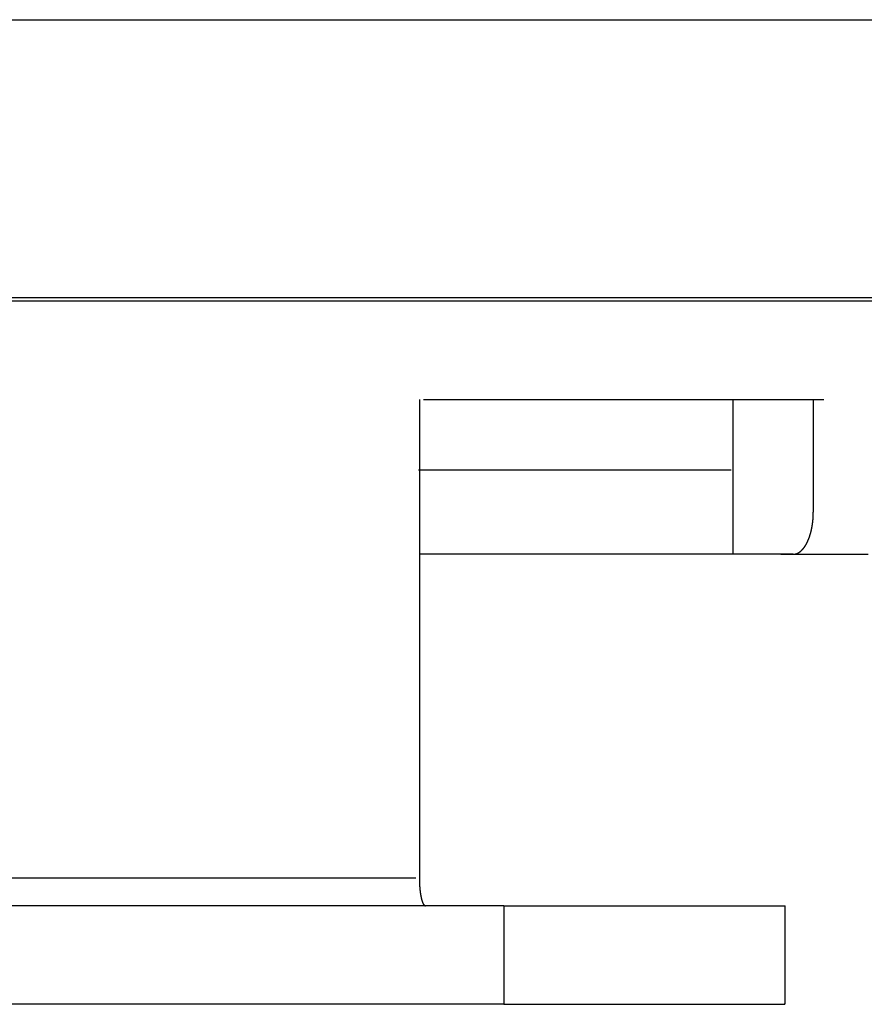
# Model space of a CAD drawing. Extents: x -363 to 357, y -517 to 552.
# Drawn here: x -87 to -81, y 126 to 133 of the extents above; entities that cross this region are included whole.
import ezdxf

# ---------------------------------------------------------------- set-up
doc = ezdxf.new("R2010")
doc.units = 0
doc.header["$LTSCALE"] = 50.8
doc.layers.add('M-SQ-DANTE64', color=7, linetype='CONTINUOUS')

msp = doc.modelspace()

# ---------------------------------------------------------------- linework, layer by layer
at = {"layer": 'M-SQ-DANTE64', "color": 7, "linetype": 'CONTINUOUS'}
for p, q in [((-113.9, 133.1749), (-27.7, 133.1749)), ((-99.117, 131.2), (-73.683, 131.2)), ((-27.7, 131.1749), (-113.9, 131.1749)), ((-84, 130.4749), (-84, 127.0749)), ((-81.7687, 129.3749), (-81.7687, 130.4749)), ((-81.1987, 130.4749), (-81.1987, 129.6749)), ((-81.3412, 129.3749), (-81.7687, 129.3749)), ((-83.4, 126.8749), (-89.4, 126.8749)), ((-83.4, 126.8749), (-83.4, 126.1749)), ((-81.4, 126.1749), (-81.4, 126.8749)), ((-83.4, 126.1749), (-89.4, 126.1749))]:
    msp.add_line(p, q, dxfattribs=at)
at = {"layer": 'M-SQ-DANTE64', "color": 7, "linetype": 'CONTINUOUS', "flags": 128}
for points in [[(-83.9709, 130.4748), (-81.1238, 130.4748)], [(-84.0072, 129.9749), (-81.7829, 129.9749)], [(-81.3412, 129.3749), (-81.341, 129.3749), (-81.3407, 129.3749), (-81.3404, 129.3749), (-81.3401, 129.3749), (-81.3398, 129.3749), (-81.3395, 129.375), (-81.3392, 129.375), (-81.3389, 129.375), (-81.3386, 129.375), (-81.3383, 129.375), (-81.338, 129.375), (-81.3377, 129.375), (-81.3374, 129.3751), (-81.3371, 129.3751), (-81.3368, 129.3751), (-81.3365, 129.3751), (-81.3362, 129.3751), (-81.3359, 129.3752), (-81.3356, 129.3752), (-81.3353, 129.3752), (-81.335, 129.3753), (-81.3347, 129.3753), (-81.3344, 129.3753), (-81.334, 129.3754), (-81.3337, 129.3754), (-81.3334, 129.3754), (-81.3331, 129.3755), (-81.3328, 129.3755), (-81.3325, 129.3755), (-81.3322, 129.3756), (-81.3319, 129.3756), (-81.3316, 129.3757), (-81.3313, 129.3757), (-81.331, 129.3758), (-81.3307, 129.3758), (-81.3304, 129.3759), (-81.33, 129.3759), (-81.3297, 129.376), (-81.3294, 129.376), (-81.3291, 129.3761), (-81.3288, 129.3761), (-81.3285, 129.3762), (-81.3282, 129.3763), (-81.3279, 129.3763), (-81.3275, 129.3764), (-81.3272, 129.3765), (-81.3269, 129.3765), (-81.3266, 129.3766), (-81.3263, 129.3767), (-81.326, 129.3767), (-81.3256, 129.3768), (-81.3253, 129.3769), (-81.325, 129.3769), (-81.3247, 129.377), (-81.3244, 129.3771), (-81.3241, 129.3772), (-81.3237, 129.3773), (-81.3234, 129.3773), (-81.3231, 129.3774), (-81.3228, 129.3775), (-81.3224, 129.3776), (-81.3221, 129.3777), (-81.3218, 129.3778), (-81.3215, 129.3779), (-81.3212, 129.378), (-81.3208, 129.378), (-81.3205, 129.3781), (-81.3202, 129.3782), (-81.3199, 129.3783), (-81.3195, 129.3784), (-81.3192, 129.3785), (-81.3189, 129.3787), (-81.3186, 129.3788), (-81.3182, 129.3789), (-81.3179, 129.379), (-81.3176, 129.3791), (-81.3173, 129.3792), (-81.3169, 129.3793), (-81.3166, 129.3794), (-81.3163, 129.3796), (-81.3159, 129.3797), (-81.3156, 129.3798), (-81.3153, 129.3799), (-81.315, 129.3801), (-81.3146, 129.3802), (-81.3143, 129.3803), (-81.314, 129.3805), (-81.3136, 129.3806), (-81.3133, 129.3807), (-81.313, 129.3809), (-81.3126, 129.381), (-81.3123, 129.3812), (-81.312, 129.3813), (-81.3117, 129.3815), (-81.3113, 129.3816), (-81.311, 129.3818), (-81.3107, 129.3819), (-81.3103, 129.3821), (-81.31, 129.3822), (-81.3096, 129.3824), (-81.3093, 129.3826), (-81.309, 129.3827), (-81.3086, 129.3829), (-81.3083, 129.3831), (-81.308, 129.3832), (-81.3076, 129.3834), (-81.3073, 129.3836), (-81.307, 129.3838), (-81.3066, 129.3839), (-81.3063, 129.3841), (-81.3059, 129.3843), (-81.3056, 129.3845), (-81.3053, 129.3847), (-81.3049, 129.3849), (-81.3046, 129.3851), (-81.3043, 129.3852), (-81.3039, 129.3854), (-81.3036, 129.3856), (-81.3032, 129.3858), (-81.3029, 129.386), (-81.3026, 129.3862), (-81.3022, 129.3864), (-81.3019, 129.3866), (-81.3015, 129.3869), (-81.3012, 129.3871), (-81.3008, 129.3873), (-81.3005, 129.3875), (-81.3002, 129.3877), (-81.2998, 129.3879), (-81.2995, 129.3881), (-81.2991, 129.3884), (-81.2988, 129.3886), (-81.2984, 129.3888), (-81.2981, 129.389), (-81.2978, 129.3893), (-81.2974, 129.3895), (-81.2971, 129.3897), (-81.2967, 129.39), (-81.2964, 129.3902), (-81.296, 129.3904), (-81.2957, 129.3907), (-81.2954, 129.3909), (-81.295, 129.3912), (-81.2947, 129.3914), (-81.2943, 129.3917), (-81.294, 129.3919), (-81.2937, 129.3922), (-81.2933, 129.3924), (-81.293, 129.3927), (-81.2926, 129.3929), (-81.2923, 129.3932), (-81.292, 129.3935), (-81.2916, 129.3937), (-81.2913, 129.394), (-81.2909, 129.3943), (-81.2906, 129.3945), (-81.2903, 129.3948), (-81.2899, 129.3951), (-81.2896, 129.3954), (-81.2893, 129.3956), (-81.2889, 129.3959), (-81.2886, 129.3962), (-81.2882, 129.3965), (-81.2879, 129.3968), (-81.2876, 129.3971), (-81.2872, 129.3973), (-81.2869, 129.3976), (-81.2866, 129.3979), (-81.2862, 129.3982), (-81.2859, 129.3985), (-81.2856, 129.3988), (-81.2852, 129.3991), (-81.2849, 129.3994), (-81.2846, 129.3997), (-81.2842, 129.4), (-81.2839, 129.4003), (-81.2836, 129.4006), (-81.2832, 129.401), (-81.2829, 129.4013), (-81.2826, 129.4016), (-81.2822, 129.4019), (-81.2819, 129.4022), (-81.2816, 129.4026), (-81.2812, 129.4029), (-81.2809, 129.4032), (-81.2806, 129.4035), (-81.2802, 129.4039), (-81.2799, 129.4042), (-81.2796, 129.4045), (-81.2792, 129.4049), (-81.2789, 129.4052), (-81.2786, 129.4055), (-81.2782, 129.4059), (-81.2779, 129.4062), (-81.2776, 129.4066), (-81.2772, 129.4069), (-81.2769, 129.4073), (-81.2766, 129.4076), (-81.2763, 129.408), (-81.2759, 129.4083), (-81.2756, 129.4087), (-81.2753, 129.409), (-81.275, 129.4094), (-81.2746, 129.4098), (-81.2743, 129.4101), (-81.274, 129.4105), (-81.2736, 129.4109), (-81.2733, 129.4112), (-81.273, 129.4116), (-81.2727, 129.412), (-81.2724, 129.4123), (-81.272, 129.4127), (-81.2717, 129.4131), (-81.2714, 129.4135), (-81.2711, 129.4139), (-81.2707, 129.4142), (-81.2704, 129.4146), (-81.2701, 129.415), (-81.2698, 129.4154), (-81.2695, 129.4158), (-81.2691, 129.4162), (-81.2688, 129.4166), (-81.2685, 129.417), (-81.2682, 129.4174), (-81.2679, 129.4178), (-81.2676, 129.4182), (-81.2672, 129.4186), (-81.2669, 129.419), (-81.2666, 129.4194), (-81.2663, 129.4198), (-81.266, 129.4202), (-81.2657, 129.4206), (-81.2653, 129.421), (-81.265, 129.4215), (-81.2647, 129.4219), (-81.2644, 129.4223), (-81.2641, 129.4227), (-81.2638, 129.4232), (-81.2635, 129.4236), (-81.2632, 129.424), (-81.2628, 129.4244), (-81.2625, 129.4249), (-81.2622, 129.4253), (-81.2619, 129.4257), (-81.2616, 129.4262), (-81.2613, 129.4266), (-81.261, 129.4271), (-81.2607, 129.4275), (-81.2604, 129.4279), (-81.2601, 129.4284), (-81.2598, 129.4288), (-81.2595, 129.4293), (-81.2592, 129.4297), (-81.2588, 129.4302), (-81.2585, 129.4307), (-81.2582, 129.4311), (-81.2579, 129.4316), (-81.2576, 129.432), (-81.2573, 129.4325), (-81.257, 129.433), (-81.2567, 129.4334), (-81.2564, 129.4339), (-81.2561, 129.4344), (-81.2558, 129.4348), (-81.2555, 129.4353), (-81.2552, 129.4358), (-81.2549, 129.4363), (-81.2546, 129.4367), (-81.2543, 129.4372), (-81.254, 129.4377), (-81.2537, 129.4382), (-81.2534, 129.4387), (-81.2532, 129.4391), (-81.2529, 129.4396), (-81.2526, 129.4401), (-81.2523, 129.4406), (-81.252, 129.4411), (-81.2517, 129.4416), (-81.2514, 129.4421), (-81.2511, 129.4426), (-81.2508, 129.4431), (-81.2505, 129.4436), (-81.2502, 129.4441), (-81.25, 129.4446), (-81.2497, 129.4451), (-81.2494, 129.4456), (-81.2491, 129.4461), (-81.2488, 129.4466), (-81.2485, 129.4471), (-81.2482, 129.4476), (-81.248, 129.4482), (-81.2477, 129.4487), (-81.2474, 129.4492), (-81.2471, 129.4497), (-81.2468, 129.4502), (-81.2466, 129.4508), (-81.2463, 129.4513), (-81.246, 129.4518), (-81.2457, 129.4523), (-81.2454, 129.4529), (-81.2452, 129.4534), (-81.2449, 129.4539), (-81.2446, 129.4545), (-81.2443, 129.455), (-81.2441, 129.4555), (-81.2438, 129.4561), (-81.2435, 129.4566), (-81.2432, 129.4572), (-81.243, 129.4577), (-81.2427, 129.4582), (-81.2424, 129.4588), (-81.2422, 129.4593), (-81.2419, 129.4599), (-81.2416, 129.4604), (-81.2414, 129.461), (-81.2411, 129.4615), (-81.2408, 129.4621), (-81.2406, 129.4627), (-81.2403, 129.4632), (-81.24, 129.4638), (-81.2398, 129.4643), (-81.2395, 129.4649), (-81.2392, 129.4655), (-81.239, 129.466), (-81.2387, 129.4666), (-81.2385, 129.4672), (-81.2382, 129.4678), (-81.2379, 129.4683), (-81.2377, 129.4689), (-81.2374, 129.4695), (-81.2372, 129.47), (-81.2369, 129.4706), (-81.2367, 129.4712), (-81.2364, 129.4718), (-81.2361, 129.4724), (-81.2359, 129.4729), (-81.2356, 129.4735), (-81.2354, 129.4741), (-81.2351, 129.4747), (-81.2349, 129.4753), (-81.2346, 129.4759), (-81.2344, 129.4765), (-81.2341, 129.4771), (-81.2339, 129.4776), (-81.2337, 129.4782), (-81.2334, 129.4788), (-81.2332, 129.4794), (-81.2329, 129.48), (-81.2327, 129.4806), (-81.2324, 129.4812), (-81.2322, 129.4818), (-81.232, 129.4824), (-81.2317, 129.483), (-81.2315, 129.4836), (-81.2312, 129.4842), (-81.231, 129.4848), (-81.2308, 129.4855), (-81.2305, 129.4861), (-81.2303, 129.4867), (-81.2301, 129.4873), (-81.2298, 129.4879), (-81.2296, 129.4885), (-81.2294, 129.4891), (-81.2291, 129.4897), (-81.2289, 129.4904), (-81.2287, 129.491), (-81.2285, 129.4916), (-81.2282, 129.4922), (-81.228, 129.4929), (-81.2278, 129.4935), (-81.2275, 129.4941), (-81.2273, 129.4947), (-81.2271, 129.4954), (-81.2269, 129.496), (-81.2267, 129.4966), (-81.2264, 129.4973), (-81.2262, 129.4979), (-81.226, 129.4985), (-81.2258, 129.4992), (-81.2256, 129.4998), (-81.2253, 129.5004), (-81.2251, 129.5011), (-81.2249, 129.5017), (-81.2247, 129.5024), (-81.2245, 129.503), (-81.2243, 129.5036), (-81.2241, 129.5043), (-81.2238, 129.5049), (-81.2236, 129.5056), (-81.2234, 129.5062), (-81.2232, 129.5069), (-81.223, 129.5075), (-81.2228, 129.5082), (-81.2226, 129.5088), (-81.2224, 129.5095), (-81.2222, 129.5101), (-81.222, 129.5108), (-81.2218, 129.5114), (-81.2216, 129.5121), (-81.2214, 129.5127), (-81.2212, 129.5134), (-81.221, 129.5141), (-81.2208, 129.5147), (-81.2206, 129.5154), (-81.2204, 129.516), (-81.2202, 129.5167), (-81.22, 129.5173), (-81.2198, 129.518), (-81.2196, 129.5187), (-81.2194, 129.5193), (-81.2192, 129.52), (-81.219, 129.5207), (-81.2188, 129.5213), (-81.2187, 129.522), (-81.2185, 129.5227), (-81.2183, 129.5233), (-81.2181, 129.524), (-81.2179, 129.5247), (-81.2177, 129.5253), (-81.2175, 129.526), (-81.2174, 129.5267), (-81.2172, 129.5274), (-81.217, 129.528), (-81.2168, 129.5287), (-81.2166, 129.5294), (-81.2165, 129.5301), (-81.2163, 129.5307), (-81.2161, 129.5314), (-81.2159, 129.5321), (-81.2158, 129.5328), (-81.2156, 129.5334), (-81.2154, 129.5341), (-81.2152, 129.5348), (-81.2151, 129.5355), (-81.2149, 129.5362), (-81.2147, 129.5369), (-81.2146, 129.5375), (-81.2144, 129.5382), (-81.2142, 129.5389), (-81.2141, 129.5396), (-81.2139, 129.5403), (-81.2137, 129.541), (-81.2136, 129.5417), (-81.2134, 129.5424), (-81.2133, 129.543), (-81.2131, 129.5437), (-81.2129, 129.5444), (-81.2128, 129.5451), (-81.2126, 129.5458), (-81.2125, 129.5465), (-81.2123, 129.5472), (-81.2122, 129.5479), (-81.212, 129.5487), (-81.2118, 129.5494), (-81.2117, 129.5501), (-81.2115, 129.5508), (-81.2114, 129.5516), (-81.2112, 129.5523), (-81.2111, 129.5531), (-81.2109, 129.5538), (-81.2108, 129.5546), (-81.2106, 129.5553), (-81.2104, 129.5561), (-81.2103, 129.5569), (-81.2101, 129.5577), (-81.21, 129.5584), (-81.2098, 129.5592), (-81.2097, 129.56), (-81.2095, 129.5608), (-81.2094, 129.5616), (-81.2092, 129.5624), (-81.2091, 129.5632), (-81.2089, 129.564), (-81.2088, 129.5649), (-81.2086, 129.5657), (-81.2085, 129.5665), (-81.2083, 129.5674), (-81.2082, 129.5682), (-81.208, 129.5691), (-81.2079, 129.5699), (-81.2077, 129.5708), (-81.2076, 129.5716), (-81.2074, 129.5725), (-81.2073, 129.5734), (-81.2071, 129.5743), (-81.207, 129.5751), (-81.2068, 129.576), (-81.2067, 129.5769), (-81.2065, 129.5778), (-81.2064, 129.5787), (-81.2062, 129.5796), (-81.2061, 129.5805), (-81.2059, 129.5815), (-81.2058, 129.5824), (-81.2057, 129.5833), (-81.2055, 129.5842), (-81.2054, 129.5852), (-81.2052, 129.5861), (-81.2051, 129.5871), (-81.2049, 129.588), (-81.2048, 129.589), (-81.2046, 129.5899), (-81.2045, 129.5909), (-81.2044, 129.5919), (-81.2042, 129.5929), (-81.2041, 129.5939), (-81.2039, 129.5948), (-81.2038, 129.5958), (-81.2037, 129.5968), (-81.2035, 129.5978), (-81.2034, 129.5988), (-81.2032, 129.5999), (-81.2031, 129.6009), (-81.203, 129.6019), (-81.2028, 129.6029), (-81.2027, 129.604), (-81.2026, 129.605), (-81.2024, 129.606), (-81.2023, 129.6071), (-81.2022, 129.6081), (-81.202, 129.6092), (-81.2019, 129.6103), (-81.2018, 129.6113), (-81.2017, 129.6124), (-81.2016, 129.6135), (-81.2015, 129.6146), (-81.2014, 129.6157), (-81.2013, 129.6167), (-81.2012, 129.6178), (-81.2011, 129.6189), (-81.201, 129.6201), (-81.2009, 129.6212), (-81.2008, 129.6223), (-81.2007, 129.6234), (-81.2006, 129.6245), (-81.2005, 129.6257), (-81.2004, 129.6268), (-81.2003, 129.6279), (-81.2002, 129.6291), (-81.2002, 129.6302), (-81.2001, 129.6314), (-81.2, 129.6326), (-81.1999, 129.6337), (-81.1999, 129.6349), (-81.1998, 129.6361), (-81.1997, 129.6372), (-81.1997, 129.6384), (-81.1996, 129.6396), (-81.1995, 129.6408), (-81.1995, 129.642), (-81.1994, 129.6432), (-81.1994, 129.6444), (-81.1993, 129.6456), (-81.1993, 129.6469), (-81.1992, 129.6481), (-81.1992, 129.6493), (-81.1991, 129.6506), (-81.1991, 129.6518), (-81.1991, 129.653), (-81.199, 129.6543), (-81.199, 129.6555), (-81.199, 129.6568), (-81.1989, 129.6581), (-81.1989, 129.6593), (-81.1989, 129.6606), (-81.1989, 129.6619), (-81.1988, 129.6632), (-81.1988, 129.6644), (-81.1988, 129.6657), (-81.1988, 129.667), (-81.1988, 129.6683), (-81.1988, 129.6696), (-81.1988, 129.671), (-81.1988, 129.6723), (-81.1987, 129.6736), (-81.1987, 129.6749), (-81.1987, 129.6749)], [(-81.7687, 129.375), (-84, 129.375)], [(-81.4291, 129.3748), (-81.3404, 129.3748), (-81.2517, 129.3748), (-81.163, 129.3748), (-81.0743, 129.3748), (-80.9857, 129.3748), (-80.897, 129.3748), (-80.8083, 129.3748)], [(-88.8, 127.0748), (-84.0254, 127.0749)], [(-84, 127.0749), (-84, 127.0742), (-84, 127.0734), (-84, 127.0727), (-84, 127.0719), (-84, 127.0712), (-84, 127.0704), (-84, 127.0697), (-84, 127.0689), (-84, 127.0682), (-84, 127.0674), (-84, 127.0667), (-84, 127.0659), (-83.9999, 127.0652), (-83.9999, 127.0644), (-83.9999, 127.0637), (-83.9999, 127.0629), (-83.9999, 127.0622), (-83.9999, 127.0614), (-83.9999, 127.0607), (-83.9999, 127.0599), (-83.9999, 127.0592), (-83.9999, 127.0584), (-83.9998, 127.0577), (-83.9998, 127.0569), (-83.9998, 127.0561), (-83.9998, 127.0554), (-83.9998, 127.0546), (-83.9998, 127.0539), (-83.9997, 127.0531), (-83.9997, 127.0523), (-83.9997, 127.0516), (-83.9997, 127.0508), (-83.9997, 127.0501), (-83.9996, 127.0493), (-83.9996, 127.0485), (-83.9996, 127.0478), (-83.9996, 127.047), (-83.9995, 127.0463), (-83.9995, 127.0455), (-83.9995, 127.0447), (-83.9995, 127.044), (-83.9994, 127.0432), (-83.9994, 127.0424), (-83.9994, 127.0417), (-83.9994, 127.0409), (-83.9993, 127.0402), (-83.9993, 127.0394), (-83.9993, 127.0386), (-83.9992, 127.0379), (-83.9992, 127.0371), (-83.9992, 127.0363), (-83.9991, 127.0356), (-83.9991, 127.0348), (-83.9991, 127.034), (-83.999, 127.0332), (-83.999, 127.0325), (-83.999, 127.0317), (-83.9989, 127.0309), (-83.9989, 127.0302), (-83.9989, 127.0294), (-83.9988, 127.0286), (-83.9988, 127.0279), (-83.9987, 127.0271), (-83.9987, 127.0263), (-83.9987, 127.0255), (-83.9986, 127.0248), (-83.9986, 127.024), (-83.9985, 127.0232), (-83.9985, 127.0224), (-83.9985, 127.0217), (-83.9984, 127.0209), (-83.9984, 127.0201), (-83.9983, 127.0194), (-83.9983, 127.0186), (-83.9982, 127.0178), (-83.9982, 127.0171), (-83.9981, 127.0163), (-83.9981, 127.0155), (-83.998, 127.0147), (-83.998, 127.014), (-83.9979, 127.0132), (-83.9978, 127.0124), (-83.9978, 127.0117), (-83.9977, 127.0109), (-83.9977, 127.0101), (-83.9976, 127.0094), (-83.9976, 127.0086), (-83.9975, 127.0078), (-83.9974, 127.0071), (-83.9974, 127.0063), (-83.9973, 127.0055), (-83.9973, 127.0048), (-83.9972, 127.004), (-83.9971, 127.0033), (-83.9971, 127.0025), (-83.997, 127.0017), (-83.9969, 127.001), (-83.9969, 127.0002), (-83.9968, 126.9994), (-83.9967, 126.9987), (-83.9967, 126.9979), (-83.9966, 126.9972), (-83.9965, 126.9964), (-83.9965, 126.9956), (-83.9964, 126.9949), (-83.9963, 126.9941), (-83.9962, 126.9933), (-83.9962, 126.9926), (-83.9961, 126.9918), (-83.996, 126.9911), (-83.9959, 126.9903), (-83.9959, 126.9896), (-83.9958, 126.9888), (-83.9957, 126.988), (-83.9956, 126.9873), (-83.9955, 126.9865), (-83.9954, 126.9858), (-83.9954, 126.985), (-83.9953, 126.9843), (-83.9952, 126.9835), (-83.9951, 126.9827), (-83.995, 126.982), (-83.9949, 126.9812), (-83.9949, 126.9805), (-83.9948, 126.9797), (-83.9947, 126.979), (-83.9946, 126.9782), (-83.9945, 126.9775), (-83.9944, 126.9767), (-83.9943, 126.976), (-83.9942, 126.9752), (-83.9941, 126.9745), (-83.994, 126.9737), (-83.9939, 126.973), (-83.9939, 126.9723), (-83.9938, 126.9716), (-83.9937, 126.9708), (-83.9936, 126.9701), (-83.9935, 126.9694), (-83.9934, 126.9687), (-83.9933, 126.968), (-83.9932, 126.9673), (-83.9931, 126.9666), (-83.993, 126.9659), (-83.9929, 126.9652), (-83.9928, 126.9646), (-83.9927, 126.9639), (-83.9926, 126.9632), (-83.9925, 126.9625), (-83.9924, 126.9619), (-83.9923, 126.9612), (-83.9922, 126.9605), (-83.9921, 126.9599), (-83.992, 126.9592), (-83.9919, 126.9586), (-83.9918, 126.958), (-83.9917, 126.9573), (-83.9916, 126.9567), (-83.9915, 126.956), (-83.9914, 126.9554), (-83.9913, 126.9548), (-83.9912, 126.9542), (-83.9911, 126.9536), (-83.991, 126.953), (-83.9909, 126.9524), (-83.9908, 126.9518), (-83.9907, 126.9512), (-83.9906, 126.9506), (-83.9905, 126.95), (-83.9904, 126.9494), (-83.9903, 126.9488), (-83.9902, 126.9482), (-83.9901, 126.9477), (-83.99, 126.9471), (-83.9899, 126.9465), (-83.9898, 126.946), (-83.9897, 126.9454), (-83.9896, 126.9448), (-83.9895, 126.9443), (-83.9894, 126.9438), (-83.9892, 126.9432), (-83.9891, 126.9427), (-83.989, 126.9421), (-83.9889, 126.9416), (-83.9888, 126.9411), (-83.9887, 126.9406), (-83.9886, 126.9401), (-83.9885, 126.9395), (-83.9884, 126.939), (-83.9883, 126.9385), (-83.9882, 126.938), (-83.9881, 126.9375), (-83.9879, 126.937), (-83.9878, 126.9366), (-83.9877, 126.9361), (-83.9876, 126.9356), (-83.9875, 126.9351), (-83.9874, 126.9346), (-83.9873, 126.9342), (-83.9872, 126.9337), (-83.9871, 126.9332), (-83.987, 126.9328), (-83.9869, 126.9323), (-83.9868, 126.9319), (-83.9867, 126.9314), (-83.9866, 126.931), (-83.9865, 126.9305), (-83.9864, 126.9301), (-83.9863, 126.9297), (-83.9862, 126.9292), (-83.986, 126.9288), (-83.9859, 126.9284), (-83.9858, 126.928), (-83.9857, 126.9275), (-83.9856, 126.9271), (-83.9856, 126.9267), (-83.9855, 126.9263), (-83.9854, 126.9259), (-83.9853, 126.9255), (-83.9852, 126.9251), (-83.9851, 126.9247), (-83.985, 126.9243), (-83.9849, 126.924), (-83.9848, 126.9236), (-83.9847, 126.9232), (-83.9846, 126.9228), (-83.9845, 126.9225), (-83.9844, 126.9221), (-83.9843, 126.9217), (-83.9842, 126.9214), (-83.9841, 126.921), (-83.984, 126.9207), (-83.984, 126.9203), (-83.9839, 126.92), (-83.9838, 126.9196), (-83.9837, 126.9193), (-83.9836, 126.919), (-83.9835, 126.9186), (-83.9834, 126.9183), (-83.9833, 126.918), (-83.9832, 126.9177), (-83.9832, 126.9174), (-83.9831, 126.9171), (-83.983, 126.9168), (-83.9829, 126.9165), (-83.9828, 126.9162), (-83.9827, 126.9159), (-83.9827, 126.9156), (-83.9826, 126.9153), (-83.9825, 126.915), (-83.9824, 126.9147), (-83.9823, 126.9144), (-83.9823, 126.9142), (-83.9822, 126.9139), (-83.9821, 126.9136), (-83.982, 126.9134), (-83.9819, 126.9131), (-83.9819, 126.9128), (-83.9818, 126.9126), (-83.9817, 126.9123), (-83.9816, 126.9121), (-83.9815, 126.9118), (-83.9815, 126.9116), (-83.9814, 126.9113), (-83.9813, 126.911), (-83.9812, 126.9108), (-83.9812, 126.9105), (-83.9811, 126.9103), (-83.981, 126.91), (-83.9809, 126.9098), (-83.9808, 126.9095), (-83.9808, 126.9093), (-83.9807, 126.9091), (-83.9806, 126.9088), (-83.9805, 126.9086), (-83.9804, 126.9083), (-83.9804, 126.9081), (-83.9803, 126.9078), (-83.9802, 126.9076), (-83.9801, 126.9074), (-83.98, 126.9071), (-83.98, 126.9069), (-83.9799, 126.9066), (-83.9798, 126.9064), (-83.9797, 126.9062), (-83.9796, 126.9059), (-83.9795, 126.9057), (-83.9795, 126.9055), (-83.9794, 126.9052), (-83.9793, 126.905), (-83.9792, 126.9048), (-83.9791, 126.9045), (-83.9791, 126.9043), (-83.979, 126.9041), (-83.9789, 126.9039), (-83.9788, 126.9036), (-83.9787, 126.9034), (-83.9786, 126.9032), (-83.9786, 126.903), (-83.9785, 126.9027), (-83.9784, 126.9025), (-83.9783, 126.9023), (-83.9782, 126.9021), (-83.9782, 126.9018), (-83.9781, 126.9016), (-83.978, 126.9014), (-83.9779, 126.9012), (-83.9778, 126.901), (-83.9777, 126.9008), (-83.9777, 126.9006), (-83.9776, 126.9003), (-83.9775, 126.9001), (-83.9774, 126.8999), (-83.9773, 126.8997), (-83.9772, 126.8995), (-83.9772, 126.8993), (-83.9771, 126.8991), (-83.977, 126.8989), (-83.9769, 126.8987), (-83.9768, 126.8985), (-83.9767, 126.8983), (-83.9767, 126.8981), (-83.9766, 126.8979), (-83.9765, 126.8977), (-83.9764, 126.8975), (-83.9763, 126.8973), (-83.9762, 126.8971), (-83.9762, 126.8969), (-83.9761, 126.8967), (-83.976, 126.8965), (-83.9759, 126.8963), (-83.9758, 126.8961), (-83.9757, 126.8959), (-83.9757, 126.8957), (-83.9756, 126.8955), (-83.9755, 126.8954), (-83.9754, 126.8952), (-83.9753, 126.895), (-83.9753, 126.8948), (-83.9752, 126.8946), (-83.9751, 126.8945), (-83.975, 126.8943), (-83.9749, 126.8941), (-83.9749, 126.8939), (-83.9748, 126.8938), (-83.9747, 126.8936), (-83.9746, 126.8934), (-83.9745, 126.8933), (-83.9745, 126.8931), (-83.9744, 126.8929), (-83.9743, 126.8928), (-83.9742, 126.8926), (-83.9742, 126.8925), (-83.9741, 126.8923), (-83.974, 126.8921), (-83.9739, 126.892), (-83.9739, 126.8918), (-83.9738, 126.8917), (-83.9737, 126.8915), (-83.9736, 126.8914), (-83.9735, 126.8912), (-83.9735, 126.8911), (-83.9734, 126.8909), (-83.9733, 126.8908), (-83.9732, 126.8906), (-83.9732, 126.8905), (-83.9731, 126.8904), (-83.973, 126.8902), (-83.9729, 126.8901), (-83.9729, 126.8899), (-83.9728, 126.8898), (-83.9727, 126.8897), (-83.9727, 126.8895), (-83.9726, 126.8894), (-83.9725, 126.8893), (-83.9724, 126.8891), (-83.9724, 126.889), (-83.9723, 126.8889), (-83.9722, 126.8888), (-83.9721, 126.8886), (-83.9721, 126.8885), (-83.972, 126.8884), (-83.9719, 126.8883), (-83.9719, 126.8882), (-83.9718, 126.888), (-83.9717, 126.8879), (-83.9717, 126.8878), (-83.9716, 126.8877), (-83.9715, 126.8876), (-83.9714, 126.8875), (-83.9714, 126.8874), (-83.9713, 126.8873), (-83.9712, 126.8871), (-83.9712, 126.887), (-83.9711, 126.8869), (-83.971, 126.8868), (-83.971, 126.8867), (-83.9709, 126.8866), (-83.9708, 126.8865), (-83.9708, 126.8864), (-83.9707, 126.8863), (-83.9706, 126.8862), (-83.9706, 126.8861), (-83.9705, 126.886), (-83.9704, 126.8859), (-83.9704, 126.8858), (-83.9703, 126.8857), (-83.9702, 126.8856), (-83.9702, 126.8855), (-83.9701, 126.8854), (-83.9701, 126.8853), (-83.97, 126.8852), (-83.9699, 126.8851), (-83.9699, 126.885), (-83.9698, 126.8849), (-83.9697, 126.8848), (-83.9697, 126.8847), (-83.9696, 126.8846), (-83.9696, 126.8845), (-83.9695, 126.8844), (-83.9694, 126.8843), (-83.9694, 126.8843), (-83.9693, 126.8842), (-83.9693, 126.8841), (-83.9692, 126.884), (-83.9691, 126.8839), (-83.9691, 126.8838), (-83.969, 126.8837), (-83.969, 126.8836), (-83.9689, 126.8836), (-83.9688, 126.8835), (-83.9688, 126.8834), (-83.9687, 126.8833), (-83.9687, 126.8832), (-83.9686, 126.8832), (-83.9686, 126.8831), (-83.9685, 126.883), (-83.9684, 126.8829), (-83.9684, 126.8828), (-83.9683, 126.8828), (-83.9683, 126.8827), (-83.9682, 126.8826), (-83.9682, 126.8825), (-83.9681, 126.8825), (-83.9681, 126.8824), (-83.968, 126.8823), (-83.9679, 126.8823), (-83.9679, 126.8822), (-83.9678, 126.8821), (-83.9678, 126.882), (-83.9677, 126.882), (-83.9677, 126.8819), (-83.9676, 126.8818), (-83.9676, 126.8818), (-83.9675, 126.8817), (-83.9675, 126.8816), (-83.9674, 126.8816), (-83.9674, 126.8815), (-83.9673, 126.8814), (-83.9673, 126.8814), (-83.9672, 126.8813), (-83.9671, 126.8812), (-83.9671, 126.8812), (-83.967, 126.8811), (-83.967, 126.8811), (-83.9669, 126.881), (-83.9669, 126.8809), (-83.9668, 126.8809), (-83.9668, 126.8808), (-83.9667, 126.8807), (-83.9667, 126.8807), (-83.9666, 126.8806), (-83.9665, 126.8806), (-83.9665, 126.8805), (-83.9664, 126.8804), (-83.9664, 126.8804), (-83.9663, 126.8803), (-83.9663, 126.8803), (-83.9662, 126.8802), (-83.9662, 126.8801), (-83.9661, 126.8801), (-83.966, 126.88), (-83.966, 126.88), (-83.9659, 126.8799), (-83.9659, 126.8798), (-83.9658, 126.8798), (-83.9658, 126.8797), (-83.9657, 126.8797), (-83.9657, 126.8796), (-83.9656, 126.8796), (-83.9655, 126.8795), (-83.9655, 126.8795), (-83.9654, 126.8794), (-83.9654, 126.8793), (-83.9653, 126.8793), (-83.9653, 126.8792), (-83.9652, 126.8792), (-83.9651, 126.8791), (-83.9651, 126.8791), (-83.965, 126.879), (-83.965, 126.879), (-83.9649, 126.8789), (-83.9649, 126.8789), (-83.9648, 126.8788), (-83.9647, 126.8788), (-83.9647, 126.8787), (-83.9646, 126.8787), (-83.9646, 126.8786), (-83.9645, 126.8786), (-83.9645, 126.8785), (-83.9644, 126.8785), (-83.9643, 126.8784), (-83.9643, 126.8784), (-83.9642, 126.8783), (-83.9642, 126.8783), (-83.9641, 126.8782), (-83.9641, 126.8782), (-83.964, 126.8782), (-83.9639, 126.8781), (-83.9639, 126.8781), (-83.9638, 126.878), (-83.9638, 126.878), (-83.9637, 126.8779), (-83.9636, 126.8779), (-83.9636, 126.8778), (-83.9635, 126.8778), (-83.9635, 126.8778), (-83.9634, 126.8777), (-83.9634, 126.8777), (-83.9633, 126.8776), (-83.9632, 126.8776), (-83.9632, 126.8775), (-83.9631, 126.8775), (-83.9631, 126.8775), (-83.963, 126.8774), (-83.9629, 126.8774), (-83.9629, 126.8773), (-83.9628, 126.8773), (-83.9628, 126.8772), (-83.9627, 126.8772), (-83.9627, 126.8772), (-83.9626, 126.8771), (-83.9625, 126.8771), (-83.9625, 126.877), (-83.9624, 126.877), (-83.9624, 126.877), (-83.9623, 126.8769), (-83.9622, 126.8769), (-83.9622, 126.8769), (-83.9621, 126.8768), (-83.9621, 126.8768), (-83.962, 126.8767), (-83.962, 126.8767), (-83.9619, 126.8767), (-83.9618, 126.8766), (-83.9618, 126.8766), (-83.9617, 126.8766), (-83.9617, 126.8765), (-83.9616, 126.8765), (-83.9615, 126.8765), (-83.9615, 126.8764), (-83.9614, 126.8764), (-83.9614, 126.8764), (-83.9613, 126.8763), (-83.9612, 126.8763), (-83.9612, 126.8763), (-83.9611, 126.8762), (-83.9611, 126.8762), (-83.961, 126.8762), (-83.961, 126.8761), (-83.9609, 126.8761), (-83.9608, 126.8761), (-83.9608, 126.876), (-83.9607, 126.876), (-83.9607, 126.876), (-83.9606, 126.8759), (-83.9605, 126.8759), (-83.9605, 126.8759), (-83.9604, 126.8758), (-83.9604, 126.8758), (-83.9603, 126.8758), (-83.9602, 126.8758), (-83.9602, 126.8757), (-83.9601, 126.8757), (-83.9601, 126.8757), (-83.96, 126.8757), (-83.9599, 126.8756), (-83.9599, 126.8756), (-83.9598, 126.8756), (-83.9597, 126.8756), (-83.9597, 126.8755), (-83.9596, 126.8755), (-83.9595, 126.8755), (-83.9595, 126.8755), (-83.9594, 126.8754), (-83.9594, 126.8754), (-83.9593, 126.8754), (-83.9592, 126.8754), (-83.9592, 126.8754), (-83.9591, 126.8753), (-83.959, 126.8753), (-83.959, 126.8753), (-83.9589, 126.8753), (-83.9588, 126.8753), (-83.9588, 126.8752), (-83.9587, 126.8752), (-83.9586, 126.8752), (-83.9585, 126.8752), (-83.9585, 126.8752), (-83.9584, 126.8752), (-83.9583, 126.8751), (-83.9583, 126.8751), (-83.9582, 126.8751), (-83.9581, 126.8751), (-83.9581, 126.8751), (-83.958, 126.8751), (-83.9579, 126.8751), (-83.9578, 126.8751), (-83.9578, 126.875), (-83.9577, 126.875), (-83.9576, 126.875), (-83.9575, 126.875), (-83.9575, 126.875), (-83.9574, 126.875), (-83.9573, 126.875), (-83.9572, 126.875), (-83.9572, 126.875), (-83.9571, 126.875), (-83.957, 126.875), (-83.9569, 126.875), (-83.9569, 126.875), (-83.9568, 126.8749), (-83.9567, 126.8749), (-83.9566, 126.8749), (-83.9566, 126.8749), (-83.9565, 126.8749), (-83.9564, 126.8749), (-83.9563, 126.8749), (-83.9562, 126.8749), (-83.9562, 126.8749), (-83.9562, 126.8749)], [(-83.3999, 126.8749), (-81.9857, 126.8749), (-81.9765, 126.8749), (-81.9674, 126.8749), (-81.9582, 126.8749), (-81.9491, 126.8749), (-81.9399, 126.8749), (-81.9308, 126.8749), (-81.9216, 126.8749), (-81.9125, 126.8749), (-81.9033, 126.8749), (-81.8942, 126.8749), (-81.885, 126.8749), (-81.8759, 126.8749), (-81.8667, 126.8749), (-81.8576, 126.8749), (-81.8484, 126.8749), (-81.8393, 126.8749), (-81.8301, 126.8749), (-81.821, 126.8749), (-81.8118, 126.8749), (-81.8027, 126.8749), (-81.7935, 126.8749), (-81.7844, 126.8749), (-81.7752, 126.8749), (-81.7661, 126.8749), (-81.7569, 126.8749), (-81.7478, 126.8749), (-81.7386, 126.8749), (-81.7295, 126.8749), (-81.7203, 126.8749), (-81.7112, 126.8749), (-81.702, 126.8749), (-81.6928, 126.8749), (-81.6837, 126.8749), (-81.6745, 126.8749), (-81.6654, 126.8749), (-81.6562, 126.8749), (-81.6471, 126.8749), (-81.6379, 126.8749), (-81.6288, 126.8749), (-81.6196, 126.8749), (-81.6105, 126.8749), (-81.6013, 126.8749), (-81.5922, 126.8749), (-81.583, 126.8749), (-81.5739, 126.8749), (-81.5647, 126.8749), (-81.5556, 126.8749), (-81.5464, 126.8749), (-81.5373, 126.8749), (-81.5281, 126.8749), (-81.519, 126.8749), (-81.5098, 126.8749), (-81.5007, 126.8749), (-81.4915, 126.8749), (-81.4824, 126.8749), (-81.4732, 126.8749), (-81.4641, 126.8749), (-81.4549, 126.8749), (-81.4458, 126.8749), (-81.4366, 126.8749), (-81.4275, 126.8749), (-81.4183, 126.8749), (-81.4092, 126.8749), (-81.4, 126.8749), (-81.4, 126.8749)], [(-83.4, 126.1749), (-81.9299, 126.1749), (-81.9219, 126.1749), (-81.9141, 126.1749), (-81.9062, 126.1749), (-81.8985, 126.1749), (-81.8908, 126.1749), (-81.8831, 126.1749), (-81.8755, 126.1749), (-81.868, 126.1749), (-81.8605, 126.1749), (-81.8531, 126.1749), (-81.8458, 126.1749), (-81.8385, 126.1749), (-81.8313, 126.1749), (-81.8241, 126.1749), (-81.817, 126.1749), (-81.81, 126.1749), (-81.803, 126.1749), (-81.7961, 126.1749), (-81.7892, 126.1749), (-81.7824, 126.1749), (-81.7756, 126.1749), (-81.769, 126.1749), (-81.7623, 126.1749), (-81.7558, 126.1749), (-81.7493, 126.1749), (-81.7428, 126.1749), (-81.7364, 126.1749), (-81.7301, 126.1749), (-81.7239, 126.1749), (-81.7177, 126.1749), (-81.7115, 126.1749), (-81.7054, 126.1749), (-81.6994, 126.1749), (-81.6934, 126.1749), (-81.6875, 126.1749), (-81.6817, 126.1749), (-81.6759, 126.1749), (-81.6702, 126.1749), (-81.6645, 126.1749), (-81.6589, 126.1749), (-81.6534, 126.1749), (-81.6479, 126.1749), (-81.6425, 126.1749), (-81.6371, 126.1749), (-81.6318, 126.1749), (-81.6266, 126.1749), (-81.6214, 126.1749), (-81.6163, 126.1749), (-81.6112, 126.1749), (-81.6062, 126.1749), (-81.6013, 126.1749), (-81.5964, 126.1749), (-81.5916, 126.1749), (-81.5868, 126.1749), (-81.5821, 126.1749), (-81.5775, 126.1749), (-81.5729, 126.1749), (-81.5684, 126.1749), (-81.5639, 126.1749), (-81.5595, 126.1749), (-81.5552, 126.1749), (-81.5509, 126.1749), (-81.5467, 126.1749), (-81.5426, 126.1749), (-81.5385, 126.1749), (-81.5344, 126.1749), (-81.5305, 126.1749), (-81.5265, 126.1749), (-81.5227, 126.1749), (-81.5189, 126.1749), (-81.5152, 126.1749), (-81.5115, 126.1749), (-81.5079, 126.1749), (-81.5044, 126.1749), (-81.5009, 126.1749), (-81.4975, 126.1749), (-81.4942, 126.1749), (-81.4909, 126.1749), (-81.4877, 126.1749), (-81.4845, 126.1749), (-81.4814, 126.1749), (-81.4784, 126.1749), (-81.4754, 126.1749), (-81.4725, 126.1749), (-81.4697, 126.1749), (-81.4669, 126.1749), (-81.4641, 126.1749), (-81.4615, 126.1749), (-81.4589, 126.1749), (-81.4564, 126.1749), (-81.4539, 126.1749), (-81.4515, 126.1749), (-81.4491, 126.1749), (-81.4468, 126.1749), (-81.4446, 126.1749), (-81.4425, 126.1749), (-81.4404, 126.1749), (-81.4383, 126.1749), (-81.4364, 126.1749), (-81.4345, 126.1749), (-81.4326, 126.1749), (-81.4308, 126.1749), (-81.4291, 126.1749), (-81.4274, 126.1749), (-81.4258, 126.1749), (-81.4243, 126.1749), (-81.4228, 126.1749), (-81.4214, 126.1749), (-81.4201, 126.1749), (-81.4188, 126.1749), (-81.4176, 126.1749), (-81.4164, 126.1749), (-81.4153, 126.1749), (-81.4143, 126.1749), (-81.4133, 126.1749), (-81.4124, 126.1749), (-81.4116, 126.1749), (-81.4108, 126.1749), (-81.41, 126.1749), (-81.4094, 126.1749), (-81.4088, 126.1749), (-81.4083, 126.1749), (-81.4078, 126.1749), (-81.4074, 126.1749), (-81.407, 126.1749), (-81.4067, 126.1749), (-81.4065, 126.1749), (-81.4064, 126.1749), (-81.4062, 126.1749), (-81.4061, 126.1749), (-81.406, 126.1749), (-81.4059, 126.1749), (-81.4057, 126.1749), (-81.4056, 126.1749), (-81.4055, 126.1749), (-81.4054, 126.1749), (-81.4053, 126.1749), (-81.4051, 126.1749), (-81.405, 126.1749), (-81.4049, 126.1749), (-81.4048, 126.1749), (-81.4047, 126.1749), (-81.4046, 126.1749), (-81.4045, 126.1749), (-81.4044, 126.1749), (-81.4043, 126.1749), (-81.4042, 126.1749), (-81.4041, 126.1749), (-81.404, 126.1749), (-81.4039, 126.1749), (-81.4038, 126.1749), (-81.4037, 126.1749), (-81.4036, 126.1749), (-81.4035, 126.1749), (-81.4034, 126.1749), (-81.4033, 126.1749), (-81.4032, 126.1749), (-81.4031, 126.1749), (-81.403, 126.1749), (-81.4029, 126.1749), (-81.4029, 126.1749), (-81.4028, 126.1749), (-81.4027, 126.1749), (-81.4026, 126.1749), (-81.4025, 126.1749), (-81.4024, 126.1749), (-81.4024, 126.1749), (-81.4023, 126.1749), (-81.4022, 126.1749), (-81.4021, 126.1749), (-81.4021, 126.1749), (-81.402, 126.1749), (-81.4019, 126.1749), (-81.4019, 126.1749), (-81.4018, 126.1749), (-81.4017, 126.1749), (-81.4017, 126.1749), (-81.4016, 126.1749), (-81.4015, 126.1749), (-81.4015, 126.1749), (-81.4014, 126.1749), (-81.4014, 126.1749), (-81.4013, 126.1749), (-81.4013, 126.1749), (-81.4012, 126.1749), (-81.4012, 126.1749), (-81.4011, 126.1749), (-81.4011, 126.1749), (-81.401, 126.1749), (-81.401, 126.1749), (-81.4009, 126.1749), (-81.4009, 126.1749), (-81.4008, 126.1749), (-81.4008, 126.1749), (-81.4008, 126.1749), (-81.4007, 126.1749), (-81.4007, 126.1749), (-81.4006, 126.1749), (-81.4006, 126.1749), (-81.4006, 126.1749), (-81.4006, 126.1749), (-81.4005, 126.1749), (-81.4005, 126.1749), (-81.4005, 126.1749), (-81.4005, 126.1749), (-81.4005, 126.1749), (-81.4004, 126.1749), (-81.4004, 126.1749), (-81.4004, 126.1749), (-81.4004, 126.1749), (-81.4004, 126.1749), (-81.4004, 126.1749), (-81.4004, 126.1749), (-81.4004, 126.1749), (-81.4004, 126.1749), (-81.4004, 126.1749), (-81.4004, 126.1749), (-81.4004, 126.1749), (-81.4004, 126.1749), (-81.4004, 126.1749), (-81.4004, 126.1749), (-81.4004, 126.1749), (-81.4005, 126.1749), (-81.4005, 126.1749), (-81.4005, 126.1749), (-81.4005, 126.1749), (-81.4005, 126.1749), (-81.4006, 126.1749), (-81.4006, 126.1749), (-81.4006, 126.1749), (-81.4006, 126.1749), (-81.4007, 126.1749), (-81.4007, 126.1749), (-81.4008, 126.1749), (-81.4008, 126.1749), (-81.4008, 126.1749), (-81.4009, 126.1749), (-81.4009, 126.1749), (-81.401, 126.1749), (-81.401, 126.1749), (-81.4011, 126.1749), (-81.4011, 126.1749), (-81.4012, 126.1749), (-81.4012, 126.1749), (-81.4013, 126.1749), (-81.4013, 126.1749), (-81.4014, 126.1749), (-81.4015, 126.1749), (-81.4015, 126.1749), (-81.4016, 126.1749), (-81.4017, 126.1749), (-81.4017, 126.1749), (-81.4018, 126.1749), (-81.4019, 126.1749), (-81.402, 126.1749), (-81.402, 126.1749), (-81.4021, 126.1749), (-81.4022, 126.1749), (-81.4023, 126.1749), (-81.4024, 126.1749), (-81.4024, 126.1749), (-81.4025, 126.1749), (-81.4026, 126.1749), (-81.4027, 126.1749), (-81.4027, 126.1749), (-81.4028, 126.1749), (-81.4029, 126.1749), (-81.403, 126.1749), (-81.4031, 126.1749), (-81.4031, 126.1749), (-81.4032, 126.1749), (-81.4033, 126.1749), (-81.4034, 126.1749), (-81.4034, 126.1749), (-81.4035, 126.1749), (-81.4036, 126.1749), (-81.4036, 126.1749), (-81.4037, 126.1749), (-81.4038, 126.1749), (-81.4039, 126.1749), (-81.4039, 126.1749), (-81.404, 126.1749), (-81.4041, 126.1749), (-81.4042, 126.1749), (-81.4042, 126.1749), (-81.4043, 126.1749), (-81.4044, 126.1749), (-81.4044, 126.1749), (-81.4045, 126.1749), (-81.4046, 126.1749), (-81.4046, 126.1749), (-81.4047, 126.1749), (-81.4048, 126.1749), (-81.4048, 126.1749), (-81.4049, 126.1749), (-81.405, 126.1749), (-81.405, 126.1749), (-81.4051, 126.1749), (-81.4052, 126.1749), (-81.4052, 126.1749), (-81.4053, 126.1749), (-81.4054, 126.1749), (-81.4054, 126.1749), (-81.4055, 126.1749), (-81.4056, 126.1749), (-81.4056, 126.1749), (-81.4057, 126.1749), (-81.4058, 126.1749), (-81.4058, 126.1749), (-81.4059, 126.1749), (-81.406, 126.1749), (-81.406, 126.1749), (-81.4061, 126.1749), (-81.4061, 126.1749), (-81.4062, 126.1749), (-81.4063, 126.1749), (-81.4063, 126.1749), (-81.4064, 126.1749), (-81.4064, 126.1749), (-81.4065, 126.1749), (-81.4065, 126.1749)]]:
    msp.add_lwpolyline(points, dxfattribs=at)

doc.saveas('drawing.dxf')
